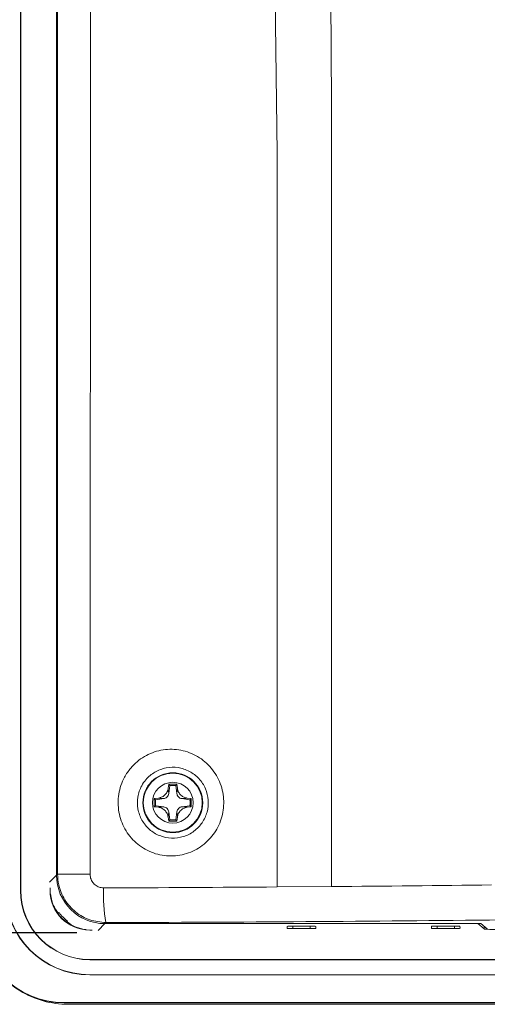
# Model space of a CAD drawing. Units: millimetres. Extents: x 3007 to 3964, y -199 to 639.
# Drawn here: x 3060 to 3101, y -41 to 44 of the extents above; entities that cross this region are included whole.
import ezdxf

# ---------------------------------------------------------------- set-up
doc = ezdxf.new("R2010")
doc.units = ezdxf.units.MM
doc.header["$LTSCALE"] = 2
doc.layers.add('DIM', color=7, linetype='Continuous')
doc.styles.get("Standard").update_dxf_attribs({"font": 'times.ttf'})
doc.dimstyles.new('ISO-25', dxfattribs={"dimscale": 2, "dimtxt": 4, "dimasz": 2.5, "dimexe": 1.25, "dimexo": 0.625, "dimtad": 0, "dimdsep": 46, "dimtxsty": 'Standard', "dimcen": 2.5, "dimadec": 0, "dimazin": 0, "dimtfac": 1, "dimtmove": 0, "dimatfit": 3, "dimfxl": 1, "dimarcsym": 0})

# ---------------------------------------------------------------- blocks, each defined once
blk = doc.blocks.new('*D27')
at = {"layer": 'Defpoints', "color": 0, "transparency": 16777216}
for p in [(3066.394, 165.754), (3018.608, -34.846), (3066.394, -34.846)]:
    blk.add_point(p, dxfattribs=at)
at = {"layer": 'DIM', "color": 0, "lineweight": -2, "transparency": 16777216}
for p, q in [((3065.144, 165.754), (3016.108, 165.754)), ((3018.608, 160.754), (3018.608, 106.756)), ((3018.608, -29.846), (3018.608, 24.152)), ((3065.144, -34.846), (3016.108, -34.846))]:
    blk.add_line(p, q, dxfattribs=at)
at = {"layer": 'DIM', "color": 0, "transparency": 16777216}
for points in [[(3019.441, 160.754), (3017.775, 160.754), (3018.608, 165.754)], [(3017.775, -29.846), (3019.441, -29.846), (3018.608, -34.846)]]:
    blk.add_solid(points, dxfattribs=at)
at = {"layer": 'DIM', "color": 0, "lineweight": 0, "transparency": 16777216, "insert": (3018.608, 65.454), "char_height": 8, "attachment_point": 5, "rotation": 90}
blk.add_mtext('200.6mm [7.90"]', dxfattribs=at)

msp = doc.modelspace()

# ---------------------------------------------------------------- linework, layer by layer
at = {"color": 7, "lineweight": 0}
for p, q in [((3060.254, 162.036), (3060.254, -31.164)), ((3060.275, 162.036), (3060.275, -31.164)), ((3063.379, -29.842), (3063.379, 160.714)), ((3082.507, 32.718), (3082.273, 51.189)), ((3087.201, 37.023), (3087.098, 51.189)), ((3087.201, -30.829), (3087.201, 37.023)), ((3082.507, -30.865), (3082.507, 32.718)), ((3073.104, -21.964), (3073.056, -22.314)), ((3073.099, -22.774), (3073.193, -22.087)), ((3073.804, -21.964), (3073.104, -21.964)), ((3073.196, -22.069), (3073.104, -21.964)), ((3073.193, -22.087), (3073.196, -22.069)), ((3073.196, -22.069), (3073.332, -22.069)), ((3073.576, -22.069), (3073.332, -22.069)), ((3073.576, -22.069), (3073.712, -22.069)), ((3073.712, -22.069), (3073.804, -21.964)), ((3073.712, -22.069), (3073.715, -22.087)), ((3073.809, -22.774), (3073.715, -22.087)), ((3073.852, -22.314), (3073.804, -21.964)), ((3072.204, -23.166), (3071.854, -23.214)), ((3071.854, -23.214), (3071.854, -23.914)), ((3071.959, -23.306), (3071.854, -23.214)), ((3071.959, -23.822), (3071.854, -23.914)), ((3071.959, -23.306), (3071.977, -23.303)), ((3071.959, -23.442), (3071.959, -23.306)), ((3071.959, -23.442), (3071.959, -23.686)), ((3071.959, -23.822), (3071.959, -23.686)), ((3071.977, -23.825), (3071.959, -23.822)), ((3072.665, -23.209), (3071.977, -23.303)), ((3072.665, -23.918), (3071.977, -23.825)), ((3074.243, -23.209), (3074.931, -23.303)), ((3074.243, -23.918), (3074.931, -23.825)), ((3075.054, -23.214), (3074.704, -23.166)), ((3074.931, -23.303), (3074.949, -23.306)), ((3074.949, -23.822), (3074.931, -23.825)), ((3074.949, -23.306), (3075.054, -23.214)), ((3074.949, -23.306), (3074.949, -23.442)), ((3074.949, -23.686), (3074.949, -23.442)), ((3074.949, -23.686), (3074.949, -23.822)), ((3074.949, -23.822), (3075.054, -23.914)), ((3075.054, -23.914), (3075.054, -23.214)), ((3071.854, -23.914), (3072.204, -23.962)), ((3073.099, -24.353), (3073.193, -25.041)), ((3073.809, -24.353), (3073.715, -25.041)), ((3074.704, -23.962), (3075.054, -23.914)), ((3073.056, -24.814), (3073.104, -25.164)), ((3073.196, -25.059), (3073.104, -25.164)), ((3073.104, -25.164), (3073.804, -25.164)), ((3073.196, -25.059), (3073.193, -25.041)), ((3073.332, -25.059), (3073.196, -25.059)), ((3073.332, -25.059), (3073.576, -25.059)), ((3073.712, -25.059), (3073.576, -25.059)), ((3073.715, -25.041), (3073.712, -25.059)), ((3073.712, -25.059), (3073.804, -25.164)), ((3073.804, -25.164), (3073.852, -24.814)), ((3062.786, -30.435), (3063.379, -29.842)), ((3063.379, -29.842), (3063.467, -29.754)), ((3060.254, -31.164), (3060.275, -31.164)), ((3062.817, -30.947), (3062.817, -31.164)), ((3062.817, -31.164), (3062.832, -31.164)), ((3082.507, -30.865), (3087.201, -30.829)), ((3063.512, -33.174), (3063.598, -33.088)), ((3064.33, -33.819), (3064.244, -33.906)), ((3067.576, -34.039), (3066.983, -34.632)), ((3067.667, -33.948), (3067.576, -34.039)), ((3100.154, -34.039), (3067.576, -34.039)), ((3099.885, -34.039), (3100.425, -34.492)), ((3100.704, -34.5), (3100.154, -34.039)), ((3066.254, -34.601), (3066.254, -34.586)), ((3066.254, -34.601), (3066.471, -34.601)), ((3083.371, -34.28), (3083.365, -34.445)), ((3085.354, -34.262), (3083.854, -34.262)), ((3083.854, -34.463), (3083.854, -34.262)), ((3083.854, -34.463), (3085.354, -34.463)), ((3085.354, -34.463), (3085.354, -34.262)), ((3085.843, -34.445), (3085.837, -34.28)), ((3095.871, -34.28), (3095.865, -34.445)), ((3097.854, -34.262), (3096.354, -34.262)), ((3096.354, -34.463), (3096.354, -34.262)), ((3096.354, -34.463), (3097.854, -34.463)), ((3097.854, -34.463), (3097.854, -34.262)), ((3098.343, -34.445), (3098.337, -34.28)), ((3100.425, -34.492), (3100.425, -34.266)), ((3066.254, -37.143), (3317.454, -37.143)), ((3066.254, -37.164), (3066.254, -37.143)), ((3066.254, -37.164), (3317.454, -37.164)), ((3066.254, -38.464), (3317.454, -38.464)), ((3066.254, -38.464), (3066.254, -38.485)), ((3066.254, -38.485), (3317.454, -38.485)), ((3064.054, -40.877), (3319.654, -40.877)), ((3064.054, -40.877), (3064.054, -40.914)), ((3064.054, -40.914), (3319.654, -40.914)), ((3319.324, -41.029), (3064.384, -41.029))]:
    msp.add_line(p, q, dxfattribs=at)
at = {"color": 7, "lineweight": 0, "flags": 128}
for points in [[(3073.056, -22.314), (3073.08, -22.572), (3073.099, -22.774)], [(3073.809, -22.774), (3073.833, -22.516), (3073.852, -22.314)], [(3072.665, -23.209), (3072.407, -23.185), (3072.204, -23.166)], [(3074.704, -23.166), (3074.446, -23.19), (3074.243, -23.209)], [(3072.204, -23.962), (3072.462, -23.937), (3072.665, -23.918)], [(3073.099, -24.353), (3073.075, -24.611), (3073.056, -24.814)], [(3073.852, -24.814), (3073.828, -24.556), (3073.809, -24.353)], [(3074.243, -23.918), (3074.501, -23.943), (3074.704, -23.962)]]:
    msp.add_lwpolyline(points, dxfattribs=at)
at = {"color": 7, "lineweight": 0}
for radius in [2.592, 2.588, 2.555, 1.767]:
    msp.add_circle((3073.454, -23.564), radius, dxfattribs=at)
for centre, radius, start, end in [((3073.454, -23.564), 1.5, 94.67311, 100.01246), ((3073.454, -23.564), 1.5, 79.98754, 85.32689), ((3073.454, -23.564), 1.5, 169.98754, 175.32689), ((3073.454, -23.564), 1.5, 184.67311, 190.01246), ((3073.454, -23.564), 1.5, 4.67311, 10.01246), ((3073.454, -23.564), 1.5, 349.98754, 355.32689), ((3073.454, -23.564), 1.5, 259.98754, 265.32689), ((3073.454, -23.564), 1.5, 274.67311, 280.01246), ((3065.673, -384.569), 354.822, 89.90143, 90.35623), ((3066.254, -31.164), 7.321, 180, 270), ((3066.254, -31.164), 7.3, 180, 270), ((3066.254, -31.164), 6, 180, 270), ((3066.254, -31.164), 5.979, 180, 270), ((3066.254, -31.164), 3.437, 180, 270), ((3066.254, -31.164), 3.4, 184.95377, 265.04623), ((3079.537, -31.626), 12.095, 176.76482, 191.07126), ((3064.054, -33.414), 7.5, 180, 270), ((3064.054, -33.414), 7.463, 180, 270)]:
    msp.add_arc(centre, radius, start, end, dxfattribs=at)
for centre, major_axis, ratio, start_param, end_param in [((3069.067, 395.94), (0.205, 4386.96), 0.001278, 1.624491, 1.667986), ((3072.065, 395.94), (3.202, 4386.855), 0.001253, 1.649466, 1.667987), ((3067.582, -29.836), (2.974, 2.974), 0.998658, 2.356866, 3.926319), ((3057.353, -25.353), (150.095, 0.112), 0.037377, 4.912559, 5.007949), ((3057.353, -25.353), (150.095, 0.112), 0.037377, 4.779758, 4.880743), ((3066.864, -30.554), (2.975, 2.975), 0.998148, 2.817395, 3.012038), ((3068.003, -29.415), (12.147, 6.467), 0.093275, 4.286196, 4.292233), ((3066.916, -30.502), (-2.974, -2.974), 0.998658, 6.159668, 6.406703), ((3068.003, -29.415), (6.467, 12.147), 0.093275, 1.990952, 1.996989), ((3066.864, -30.554), (2.975, 2.975), 0.998148, 3.271147, 3.46579), ((3057.353, -28.351), (153.093, 0.007), 0.036646, 4.779809, 5.008001), ((3083.854, -34.445), (0.489, 0), 0.036668, 3.140312, 4.712389), ((3083.854, -34.28), (0.483, 0), 0.036668, 1.570796, 3.140312), ((3085.354, -34.28), (0.483, 0), 0.036668, 0.00128, 1.570796), ((3085.354, -34.445), (0.489, 0), 0.036668, 4.712389, 6.284466), ((3096.354, -34.445), (0.489, 0), 0.036668, 3.140312, 4.712389), ((3096.354, -34.28), (0.483, 0), 0.036668, 1.570796, 3.140312), ((3097.854, -34.28), (0.483, 0), 0.036668, 0.00128, 1.570796), ((3097.854, -34.445), (0.489, 0), 0.036668, 4.712389, 6.284466), ((3102.623, -34.489), (2.2, 0), 0.036668, 3.185226, 4.482053), ((3064.394, -33.024), (-5.664, -5.664), 0.998783, 0.238045, 0.784789)]:
    msp.add_ellipse(centre, major_axis=major_axis, ratio=ratio, start_param=start_param, end_param=end_param, dxfattribs=at)
for points, knots in [([(3108.967, -2.891), (3109.007, -1.382), (3109.085, 1.567), (3109.181, 5.943), (3109.242, 10.241), (3109.26, 14.563), (3109.234, 18.904), (3109.141, 25.268), (3108.904, 33.603), (3108.428, 43.548), (3107.783, 53.084), (3106.986, 62.253), (3106.008, 71.361), (3104.928, 79.73), (3103.795, 87.313), (3102.64, 94.158), (3101.324, 101.068), (3099.848, 107.945), (3098.21, 114.686), (3096.544, 120.751), (3094.877, 126.166), (3093.193, 131.087), (3091.353, 135.902), (3089.253, 140.741), (3086.93, 145.396), (3084.239, 149.95), (3081.29, 154.163), (3078.866, 156.646), (3077.718, 157.823)], [0, 0, 0, 0, 0.0271307, 0.0530282, 0.0786703, 0.1043932, 0.1307134, 0.1567194, 0.218806, 0.2805976, 0.3357098, 0.3906634, 0.4461154, 0.5004579, 0.5424572, 0.5840691, 0.6253774, 0.6690561, 0.7106754, 0.7502684, 0.7823053, 0.8127125, 0.8439361, 0.8751549, 0.9077083, 0.937591, 0.9704417, 1, 1, 1, 1]), ([(3077.47, 152.28), (3077.694, 152.011), (3078.149, 151.466), (3079.457, 149.785), (3081.346, 147.032), (3083.55, 143.201), (3085.514, 139.258), (3087.268, 135.287), (3088.914, 131.123), (3090.499, 126.657), (3092.308, 121.008), (3094.259, 114.059), (3096.227, 105.887), (3097.954, 97.55), (3099.461, 89.129), (3101.152, 78.124), (3102.838, 64.258), (3104.237, 47.573), (3105.058, 30.707), (3105.364, 13.859), (3105.103, 2.695), (3104.973, -2.891)], [0, 0, 0, 0, 0.00658, 0.01334, 0.040005, 0.069236, 0.096332, 0.122762, 0.15079, 0.180457, 0.211794, 0.262222, 0.316007, 0.369627, 0.422067, 0.476594, 0.57861, 0.684095, 0.790625, 0.895255, 1, 1, 1, 1]), ([(3076.614, -26.735), (3076.418, -26.923), (3075.852, -27.466), (3074.661, -28.056), (3073.108, -28.266), (3071.565, -27.934), (3070.223, -27.104), (3069.233, -25.873), (3068.705, -24.386), (3068.693, -22.809), (3069.135, -21.503), (3069.898, -20.379), (3070.948, -19.491), (3072.414, -18.935), (3073.981, -18.899), (3075.474, -19.393), (3076.722, -20.362), (3077.577, -21.694), (3077.945, -23.232), (3077.788, -24.792), (3077.26, -25.977), (3076.771, -26.551), (3076.614, -26.735)], [0, 0, 0, 0, 0.0282161, 0.0817968, 0.1356228, 0.1895338, 0.2433993, 0.2971894, 0.3509275, 0.4046125, 0.4582065, 0.4915666, 0.5451976, 0.5986571, 0.6522116, 0.7060501, 0.7601383, 0.8142394, 0.868062, 0.921499, 0.9747224, 1, 1, 1, 1]), ([(3075.687, -25.677), (3075.793, -25.554), (3076.119, -25.177), (3076.33, -24.704), (3076.511, -24.047), (3076.581, -23.346), (3076.332, -22.323), (3075.756, -21.437), (3074.918, -20.795), (3073.917, -20.468), (3072.866, -20.491), (3071.883, -20.859), (3071.177, -21.45), (3070.665, -22.196), (3070.368, -23.065), (3070.377, -24.114), (3070.733, -25.103), (3071.398, -25.921), (3072.299, -26.472), (3073.333, -26.692), (3074.374, -26.554), (3075.174, -26.163), (3075.556, -25.801), (3075.687, -25.677)], [0, 0, 0, 0, 0.025258, 0.077879, 0.078219, 0.131221, 0.184684, 0.238709, 0.29305, 0.347341, 0.401337, 0.455042, 0.50863, 0.541824, 0.59499, 0.648186, 0.701537, 0.755178, 0.809192, 0.863496, 0.917796, 0.971718, 1, 1, 1, 1]), ([(3072.204, -23.166), (3072.316, -23.14), (3072.541, -23.087), (3072.813, -22.872), (3072.993, -22.604), (3073.037, -22.405), (3073.056, -22.314)], [0, 0, 0, 0, 0.265717, 0.529766, 0.784502, 1, 1, 1, 1]), ([(3073.099, -22.774), (3073.086, -22.832), (3073.059, -22.946), (3072.949, -23.085), (3072.813, -23.177), (3072.711, -23.199), (3072.665, -23.209)], [0, 0, 0, 0, 0.265721, 0.529769, 0.784502, 1, 1, 1, 1]), ([(3074.243, -23.209), (3074.186, -23.196), (3074.072, -23.169), (3073.933, -23.059), (3073.841, -22.923), (3073.819, -22.821), (3073.809, -22.774)], [0, 0, 0, 0, 0.265721, 0.529769, 0.784502, 1, 1, 1, 1]), ([(3073.852, -22.314), (3073.878, -22.426), (3073.931, -22.65), (3074.146, -22.923), (3074.414, -23.103), (3074.613, -23.146), (3074.704, -23.166)], [0, 0, 0, 0, 0.265723, 0.529772, 0.784507, 1, 1, 1, 1]), ([(3073.056, -24.814), (3073.03, -24.702), (3072.977, -24.477), (3072.762, -24.205), (3072.494, -24.025), (3072.295, -23.981), (3072.204, -23.962)], [0, 0, 0, 0, 0.265718, 0.529768, 0.784508, 1, 1, 1, 1]), ([(3072.665, -23.918), (3072.722, -23.932), (3072.836, -23.959), (3072.975, -24.068), (3073.067, -24.205), (3073.089, -24.307), (3073.099, -24.353)], [0, 0, 0, 0, 0.265718, 0.529764, 0.784504, 1, 1, 1, 1]), ([(3073.809, -24.353), (3073.822, -24.296), (3073.849, -24.182), (3073.959, -24.043), (3074.095, -23.951), (3074.197, -23.929), (3074.243, -23.918)], [0, 0, 0, 0, 0.265719, 0.529766, 0.784504, 1, 1, 1, 1]), ([(3074.704, -23.962), (3074.592, -23.988), (3074.368, -24.041), (3074.095, -24.256), (3073.915, -24.524), (3073.872, -24.723), (3073.852, -24.814)], [0, 0, 0, 0, 0.265719, 0.529769, 0.784501, 1, 1, 1, 1]), ([(3067.667, -33.948), (3067.194, -33.902), (3066.247, -33.808), (3064.986, -33.081), (3064.038, -32.013), (3063.538, -30.836), (3063.487, -30.06), (3063.467, -29.754)], [0, 0, 0, 0, 0.215207, 0.4308631, 0.6459272, 0.8600703, 1, 1, 1, 1]), ([(3066.283, -29.748), (3066.289, -29.835), (3066.303, -30.056), (3066.442, -30.392), (3066.708, -30.697), (3067.062, -30.904), (3067.328, -30.93), (3067.461, -30.943)], [0, 0, 0, 0, 0.1411279, 0.3564321, 0.5715168, 0.7861786, 1, 1, 1, 1])]:
    msp.add_open_spline(points, degree=3, knots=knots, dxfattribs=at)

# ---------------------------------------------------------------- dimensions: what is measured, and where the dimension line sits
at = {"layer": 'DIM', "lineweight": 0}
dim = msp.add_linear_dim(base=(3018.608, -34.846), p1=(3066.394, 165.754), p2=(3066.394, -34.846), angle=270, dimstyle='ISO-25', override={"dimpost": 'mm'}, dxfattribs=at)
dim.commit()
dim.dimension.update_dxf_attribs({"geometry": '*D27', "text_midpoint": (3018.608, 65.454), "dimtype": 161})

doc.saveas('drawing.dxf')
